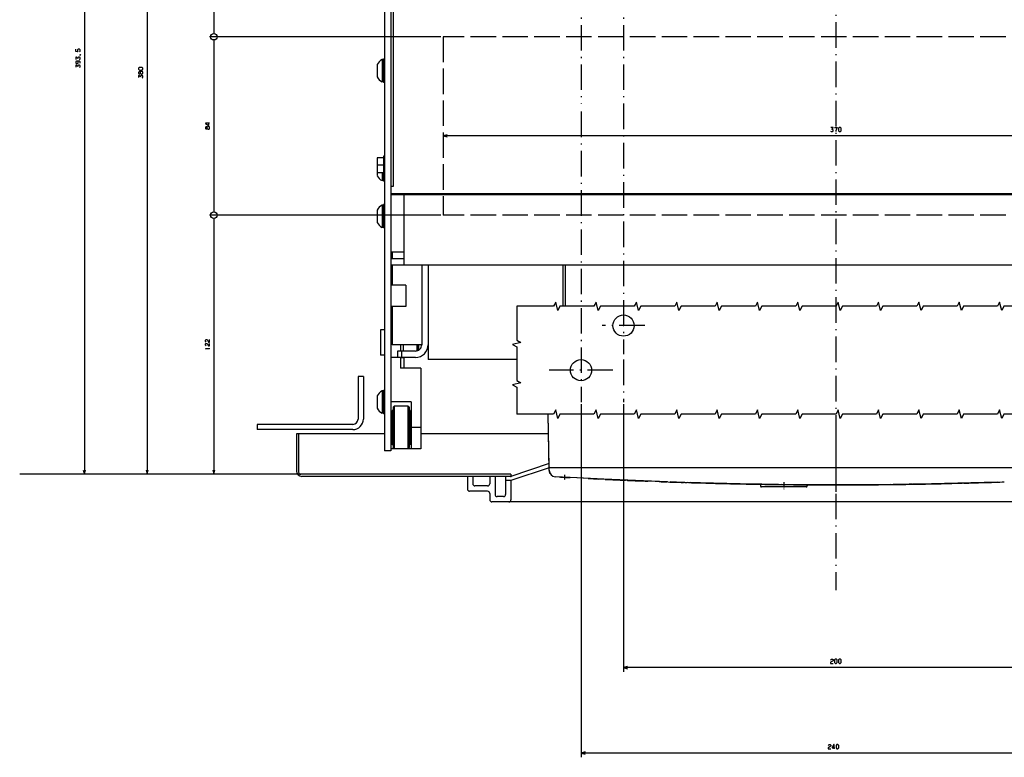
# Model space of a CAD drawing. Extents: x -973 to 988, y -481 to 858.
# Drawn here: x -973 to -510, y -481 to -134 of the extents above; entities that cross this region are included whole.
import ezdxf

# ---------------------------------------------------------------- set-up
doc = ezdxf.new("R2010")
doc.units = 0
doc.linetypes.add('DASHDOT', pattern=[18.5, 12, -3, 0.5, -3])
doc.linetypes.add('DASHED', pattern=[15, 12, -3])
doc.layers.get('0').update_dxf_attribs({"linetype": 'CONTINUOUS'})

msp = doc.modelspace()

# ---------------------------------------------------------------- linework, layer by layer
at = {"color": 7, "linetype": 'DASHDOT'}
for p, q in [((-589, 105.57), (-589, -402.37)), ((-709, -43.75), (-709, -173.38)), ((-709, -177.01), (-709, -313.75)), ((-694, -298.75), (-724, -298.75))]:
    msp.add_line(p, q, dxfattribs=at)
at = {"color": 7}
for p, q in [((-942.89, 45.75), (-942.89, -347.75)), ((-913.34, 32.25), (-913.34, -347.75)), ((-881.92, -103.25), (-881.92, -140.25)), ((-775, -141.75), (-883.92, -141.75)), ((-775, -141.75), (-883.92, -141.75)), ((-881.92, -143.25), (-881.92, -224.25)), ((-404, -188.42), (-774, -188.42)), ((-775, -225.75), (-883.92, -225.75)), ((-775, -225.75), (-883.92, -225.75)), ((-881.92, -227.25), (-881.92, -347.75)), ((-781, -249.25), (-781, -293.75)), ((-739.3, -293.75), (-781, -293.75)), ((-814, -301.75), (-814, -321.75)), ((-811.5, -301.75), (-811.5, -321.75)), ((-816.5, -324.25), (-861.5, -324.25)), ((-816.5, -326.75), (-861.5, -326.75)), ((-841, -347.75), (-973.35, -347.75)), ((-842, -347.75), (-944.89, -347.75)), ((-842, -347.75), (-915.34, -347.75)), ((-842, -347.75), (-883.92, -347.75))]:
    msp.add_line(p, q, dxfattribs=at)
at = {"color": 211}
for p, q in [((-801.5, 32.75), (-801.5, -336.75)), ((-798.5, 32.75), (-798.5, -336.75))]:
    msp.add_line(p, q, dxfattribs=at)
at = {"color": 2}
for p, q in [((-797.5, 27.75), (-797.5, -212.25)), ((-379.5, -215.75), (-798.5, -215.75)), ((-784, -249.25), (-784, -286.75)), ((-724.33, -328.75), (-784.5, -328.75)), ((-454.7, -344.75), (-723.3, -344.75)), ((-668.32, -351.37), (-698.25, -350.13)), ((-603, -353.75), (-624, -353.75))]:
    msp.add_line(p, q, dxfattribs=at)
at = {"color": 6, "linetype": 'DASHDOT'}
for p, q in [((-689, -43.75), (-689, -291.28)), ((-679, -277.75), (-699, -277.75)), ((-689, -293.75), (-689, -313.75)), ((-589, -326.76), (-589, -356.08))]:
    msp.add_line(p, q, dxfattribs=at)
at = {"color": 1, "linetype": 'DASHED'}
for p, q in [((-404, -141.75), (-774, -141.75)), ((-774, -141.75), (-774, -225.75)), ((-404, -225.75), (-774, -225.75))]:
    msp.add_line(p, q, dxfattribs=at)
at = {"color": 7, "ltscale": 0.016368}
for p, q in [((-802, -152.5), (-802.65, -152.5)), ((-802, -163), (-802.65, -163)), ((-802, -209.5), (-802.65, -209.5)), ((-802, -209.5), (-802.65, -209.5)), ((-802, -221), (-802.65, -221)), ((-802, -231.5), (-802.65, -231.5)), ((-802, -308.5), (-802.65, -308.5)), ((-802, -319), (-802.65, -319))]:
    msp.add_line(p, q, dxfattribs=at)
at = {"color": 7, "ltscale": 0.2625}
for p, q in [((-802.65, -152.5), (-802.65, -163)), ((-802.65, -221), (-802.65, -231.5)), ((-802.65, -308.5), (-802.65, -319))]:
    msp.add_line(p, q, dxfattribs=at)
at = {"color": 1, "ltscale": 0.275}
for p, q in [((-802, -152.25), (-802, -163.25)), ((-802, -220.75), (-802, -231.75)), ((-802, -308.25), (-802, -319.25))]:
    msp.add_line(p, q, dxfattribs=at)
at = {"color": 1, "ltscale": 0.0125}
for p, q in [((-801.5, -152.25), (-802, -152.25)), ((-801.5, -163.25), (-802, -163.25)), ((-801.5, -198), (-802, -198)), ((-801.5, -209.75), (-802, -209.75)), ((-801.5, -209.75), (-802, -209.75)), ((-801.5, -220.75), (-802, -220.75)), ((-801.5, -231.75), (-802, -231.75)), ((-801.5, -308.25), (-802, -308.25)), ((-801.5, -319.25), (-802, -319.25))]:
    msp.add_line(p, q, dxfattribs=at)
at = {"color": 7, "ltscale": 0.145237}
for p, q in [((-805, -154.84), (-805, -160.65)), ((-805, -201.34), (-805, -207.15)), ((-805, -223.34), (-805, -229.15))]:
    msp.add_line(p, q, dxfattribs=at)
at = {"color": 7, "ltscale": 0.050001}
for p, q in [((-772.07, -187.9), (-774, -188.42)), ((-774, -188.42), (-772.07, -188.94))]:
    msp.add_line(p, q, dxfattribs=at)
at = {"color": 31, "ltscale": 0.072501}
msp.add_line((-802.1, -198.75), (-805, -198.75), dxfattribs=at)
at = {"color": 7, "ltscale": 0.210118}
msp.add_line((-805, -198.75), (-805, -207.15), dxfattribs=at)
at = {"color": 1, "ltscale": 0.29375}
msp.add_line((-802, -198), (-802, -209.75), dxfattribs=at)
at = {"color": 31, "ltscale": 0.070001}
for p, q in [((-802.1, -202.25), (-804.9, -202.25)), ((-802.1, -205.75), (-804.9, -205.75))]:
    msp.add_line(p, q, dxfattribs=at)
at = {"color": 7, "ltscale": 0.09375}
msp.add_line((-802.65, -205.75), (-802.65, -209.5), dxfattribs=at)
at = {"color": 2, "ltscale": 0.025}
msp.add_line((-797.5, -212.25), (-798.5, -212.25), dxfattribs=at)
at = {"color": 150, "ltscale": 0.15}
for p, q in [((-792.5, -216.25), (-798.5, -216.25)), ((-792.5, -243.25), (-798.5, -243.25)), ((-792.5, -243.25), (-792.5, -249.25)), ((-792.5, -246.25), (-798.5, -246.25)), ((-792.5, -249.25), (-798.5, -249.25)), ((-762.5, -348.75), (-762.5, -354.75)), ((-753, -353.25), (-759, -353.25))]:
    msp.add_line(p, q, dxfattribs=at)
at = {"color": 150}
for p, q in [((-385.5, -216.25), (-792.5, -216.25)), ((-792.5, -216.25), (-792.5, -243.25)), ((-385.5, -249.25), (-792.5, -249.25)), ((-801.5, -328.75), (-843, -328.75)), ((-742, -347.75), (-841, -347.75)), ((-742, -347.75), (-841, -347.75)), ((-742, -348.75), (-840.5, -348.75)), ((-427, -360.75), (-751, -360.75))]:
    msp.add_line(p, q, dxfattribs=at)
at = {"color": 52, "ltscale": 0.0125}
msp.add_line((-798, -245.73), (-798.5, -245.73), dxfattribs=at)
at = {"color": 2, "ltscale": 0.075}
for p, q in [((-798, -243.25), (-798, -246.25)), ((-795.5, -289.75), (-795.5, -292.75)), ((-793.5, -289.75), (-793.5, -292.75))]:
    msp.add_line(p, q, dxfattribs=at)
at = {"color": 2, "ltscale": 0.237497}
msp.add_line((-798, -249.25), (-798, -258.75), dxfattribs=at)
at = {"color": 7, "ltscale": 0.485934}
msp.add_line((-717.5, -249.25), (-717.5, -268.68), dxfattribs=at)
at = {"color": 3, "ltscale": 0.485934}
msp.add_line((-716.5, -249.25), (-716.5, -268.68), dxfattribs=at)
at = {"color": 211, "ltscale": 0.175}
for p, q in [((-791.5, -258.75), (-798.5, -258.75)), ((-791.5, -268.75), (-798.5, -268.75))]:
    msp.add_line(p, q, dxfattribs=at)
at = {"color": 211, "ltscale": 0.25}
msp.add_line((-791.5, -258.75), (-791.5, -268.75), dxfattribs=at)
at = {"color": 2, "ltscale": 0.450012}
msp.add_line((-798, -268.75), (-798, -286.75), dxfattribs=at)
at = {"color": 7, "ltscale": 0.3}
msp.add_line((-803.5, -279.75), (-803.5, -291.75), dxfattribs=at)
at = {"color": 7, "ltscale": 0.05}
for p, q in [((-801.5, -279.75), (-803.5, -279.75)), ((-801.5, -291.75), (-803.5, -291.75)), ((-943.41, -345.81), (-942.89, -347.75)), ((-942.89, -347.75), (-942.37, -345.81)), ((-913.86, -345.81), (-913.34, -347.75)), ((-913.34, -347.75), (-912.83, -345.81)), ((-882.44, -345.81), (-881.92, -347.75)), ((-881.92, -347.75), (-881.41, -345.81))]:
    msp.add_line(p, q, dxfattribs=at)
at = {"color": 2, "ltscale": 0.35}
msp.add_line((-784, -286.75), (-798, -286.75), dxfattribs=at)
at = {"color": 52, "ltscale": 0.075}
for p, q in [((-794, -286.75), (-794, -289.75)), ((-795.5, -292.73), (-798.5, -292.73))]:
    msp.add_line(p, q, dxfattribs=at)
at = {"color": 7, "ltscale": 0.075}
msp.add_line((-792.8, -286.75), (-792.8, -289.75), dxfattribs=at)
at = {"color": 150, "ltscale": 0.071519}
msp.add_line((-786.3, -286.75), (-786.3, -289.61), dxfattribs=at)
at = {"color": 7, "ltscale": 0.013257}
msp.add_line((-785.93, -286.75), (-785.93, -287.28), dxfattribs=at)
at = {"color": 7, "ltscale": 0.032442}
msp.add_line((-785.93, -287.28), (-785.93, -288.57), dxfattribs=at)
at = {"color": 7, "ltscale": 0.056239}
msp.add_line((-785.5, -286.75), (-785.5, -289), dxfattribs=at)
at = {"color": 2, "ltscale": 0.2125}
for p, q in [((-787, -289.75), (-795.5, -289.75)), ((-787, -292.75), (-795.5, -292.75))]:
    msp.add_line(p, q, dxfattribs=at)
at = {"color": 7, "ltscale": 0.021677}
msp.add_line((-785.93, -288.57), (-785.93, -289.44), dxfattribs=at)
at = {"color": 7, "ltscale": 0.002318}
msp.add_line((-785.93, -289.44), (-785.93, -289.53), dxfattribs=at)
at = {"color": 7, "ltscale": 0.013487}
msp.add_line((-785.5, -289), (-785.77, -289.46), dxfattribs=at)
at = {"color": 52, "ltscale": 0.1245}
msp.add_line((-794, -292.75), (-794, -297.73), dxfattribs=at)
at = {"color": 7, "ltscale": 0.029999}
msp.add_line((-792.8, -292.9), (-794, -292.9), dxfattribs=at)
at = {"color": 7, "ltscale": 0.003738}
msp.add_line((-792.8, -292.75), (-792.8, -292.9), dxfattribs=at)
at = {"color": 2, "ltscale": 0.1245}
msp.add_line((-792.5, -292.75), (-792.5, -297.73), dxfattribs=at)
at = {"color": 52, "ltscale": 0.2375}
for p, q in [((-784.5, -297.73), (-794, -297.73)), ((-789, -313.73), (-798.5, -313.73))]:
    msp.add_line(p, q, dxfattribs=at)
at = {"color": 52}
for p, q in [((-784.5, -297.73), (-784.5, -335.73)), ((-789, -313.73), (-789, -335.73))]:
    msp.add_line(p, q, dxfattribs=at)
at = {"color": 7, "ltscale": 0.0625}
for p, q in [((-811.5, -301.75), (-814, -301.75)), ((-861.5, -324.25), (-861.5, -326.75))]:
    msp.add_line(p, q, dxfattribs=at)
at = {"color": 7, "ltscale": 0.145238}
msp.add_line((-805, -310.84), (-805, -316.65), dxfattribs=at)
at = {"color": 6}
for p, q in [((-709, -314.75), (-709, -481.04)), ((-689, -314.75), (-689, -440.8)), ((-489, -438.8), (-689, -438.8)), ((-469, -479.04), (-709, -479.04))]:
    msp.add_line(p, q, dxfattribs=at)
at = {"color": 3, "ltscale": 0.009566}
for p, q in [((-797.64, -317.58), (-798, -317.73)), ((-797.64, -333.87), (-798, -333.73))]:
    msp.add_line(p, q, dxfattribs=at)
at = {"color": 3, "ltscale": 0.399999}
msp.add_line((-798, -317.73), (-798, -333.73), dxfattribs=at)
at = {"color": 3, "ltscale": 0.009567}
for p, q in [((-797.5, -317.23), (-797.64, -317.58)), ((-797.5, -334.23), (-797.64, -333.87))]:
    msp.add_line(p, q, dxfattribs=at)
at = {"color": 3, "ltscale": 0.017678}
for p, q in [((-797, -315.73), (-797.5, -316.23)), ((-790, -316.23), (-790.5, -315.73)), ((-797, -335.73), (-797.5, -335.23)), ((-790, -335.23), (-790.5, -335.73))]:
    msp.add_line(p, q, dxfattribs=at)
at = {"color": 3, "ltscale": 0.474998}
msp.add_line((-797.5, -316.23), (-797.5, -335.23), dxfattribs=at)
at = {"color": 3, "ltscale": 0.1625}
msp.add_line((-790.5, -315.73), (-797, -315.73), dxfattribs=at)
at = {"color": 3}
for p, q in [((-797, -315.73), (-797, -335.73)), ((-790.5, -315.73), (-790.5, -335.73)), ((-724.08, -344.26), (-724.56, -319.44))]:
    msp.add_line(p, q, dxfattribs=at)
at = {"color": 3, "ltscale": 0.475}
msp.add_line((-790, -316.23), (-790, -335.23), dxfattribs=at)
at = {"color": 3, "ltscale": 0.009375}
for p, q in [((-789.85, -317.58), (-790, -317.24)), ((-789.85, -333.87), (-790, -334.22))]:
    msp.add_line(p, q, dxfattribs=at)
at = {"color": 3, "ltscale": 0.009608}
msp.add_line((-789.5, -317.73), (-789.85, -317.58), dxfattribs=at)
at = {"color": 3, "ltscale": 0.4}
msp.add_line((-789.5, -317.73), (-789.5, -333.73), dxfattribs=at)
at = {"color": 9}
msp.add_line((-723.97, -345.75), (-724.52, -319.44), dxfattribs=at)
at = {"color": 2, "ltscale": 0.004999}
for p, q in [((-798.3, -321.73), (-798.5, -321.73)), ((-789.3, -320.73), (-789.5, -320.73)), ((-798.3, -329.73), (-798.5, -329.73)), ((-789.3, -330.73), (-789.5, -330.73))]:
    msp.add_line(p, q, dxfattribs=at)
at = {"color": 2, "ltscale": 0.25}
for p, q in [((-798.3, -320.73), (-798.3, -330.73)), ((-789.3, -320.73), (-789.3, -330.73))]:
    msp.add_line(p, q, dxfattribs=at)
at = {"color": 2, "ltscale": 0.007501}
for p, q in [((-798, -320.73), (-798.3, -320.73)), ((-789, -321.73), (-789.3, -321.73)), ((-798, -330.73), (-798.3, -330.73)), ((-789, -329.73), (-789.3, -329.73))]:
    msp.add_line(p, q, dxfattribs=at)
at = {"color": 150, "ltscale": 0.4375}
msp.add_line((-843, -328.75), (-843, -346.25), dxfattribs=at)
at = {"color": 150, "ltscale": 0.45}
msp.add_line((-842, -328.75), (-842, -346.75), dxfattribs=at)
at = {"color": 52, "ltscale": 0.1125}
msp.add_line((-784.5, -325.73), (-789, -325.73), dxfattribs=at)
at = {"color": 2, "ltscale": 0.006118}
msp.add_line((-798.3, -330.48), (-798.3, -330.73), dxfattribs=at)
at = {"color": 3, "ltscale": 0.009606}
msp.add_line((-789.5, -333.73), (-789.85, -333.87), dxfattribs=at)
at = {"color": 211, "ltscale": 0.075}
msp.add_line((-798.5, -336.75), (-801.5, -336.75), dxfattribs=at)
at = {"color": 52, "ltscale": 0.35}
msp.add_line((-784.5, -335.73), (-798.5, -335.73), dxfattribs=at)
at = {"color": 150, "ltscale": 0.474342}
for p, q in [((-724, -342.75), (-742, -348.75)), ((-724, -344.75), (-742, -350.75))]:
    msp.add_line(p, q, dxfattribs=at)
at = {"color": 150, "ltscale": 0.025}
msp.add_line((-742, -347.75), (-742, -348.75), dxfattribs=at)
at = {"color": 2, "ltscale": 0.055001}
msp.add_line((-724.1, -343.55), (-724.1, -345.75), dxfattribs=at)
at = {"color": 134, "ltscale": 0.038704}
msp.add_line((-724.05, -345.8), (-724.08, -344.26), dxfattribs=at)
at = {"color": 150, "ltscale": 0.017503}
msp.add_line((-723.3, -344.75), (-724, -344.75), dxfattribs=at)
at = {"color": 150, "ltscale": 0.030886}
msp.add_line((-723.97, -345.98), (-724, -344.75), dxfattribs=at)
at = {"color": 3, "ltscale": 0.006237}
msp.add_line((-723.69, -344.69), (-723.92, -344.59), dxfattribs=at)
at = {"color": 3, "ltscale": 0.003087}
msp.add_line((-723.58, -344.75), (-723.69, -344.69), dxfattribs=at)
at = {"color": 134, "ltscale": 0.000679}
msp.add_line((-723.26, -347.75), (-723.29, -347.75), dxfattribs=at)
at = {"color": 150, "ltscale": 0.0875}
for p, q in [((-760, -348.75), (-760, -352.25)), ((-752, -348.75), (-752, -352.25))]:
    msp.add_line(p, q, dxfattribs=at)
at = {"color": 150, "ltscale": 0.2125}
for p, q in [((-749.5, -348.75), (-749.5, -357.25)), ((-744.5, -348.75), (-744.5, -357.25)), ((-753, -355.75), (-761.5, -355.75))]:
    msp.add_line(p, q, dxfattribs=at)
at = {"color": 150, "ltscale": 0.0625}
msp.add_line((-742, -350.75), (-744.5, -350.75), dxfattribs=at)
at = {"color": 150, "ltscale": 0.225}
msp.add_line((-742, -350.75), (-742, -359.75), dxfattribs=at)
at = {"color": 2, "ltscale": 0.001815}
msp.add_line((-722.93, -348.11), (-723, -348.14), dxfattribs=at)
at = {"color": 2, "ltscale": 0.175056}
msp.add_line((-714.16, -349.31), (-721.15, -348.91), dxfattribs=at)
at = {"color": 1, "linetype": 'DASHDOT', "ltscale": 0.057293}
msp.add_line((-716.75, -348.02), (-716.75, -350.31), dxfattribs=at)
at = {"color": 2, "ltscale": 0.397017}
msp.add_line((-698.25, -350.13), (-714.11, -349.31), dxfattribs=at)
at = {"color": 2, "ltscale": 0.308763}
msp.add_line((-701.77, -349.96), (-714.11, -349.31), dxfattribs=at)
at = {"color": 2, "ltscale": 0.127665}
msp.add_line((-705.68, -349.76), (-710.78, -349.49), dxfattribs=at)
at = {"color": 2, "ltscale": 0.061843}
msp.add_line((-698.25, -350.13), (-700.72, -350.01), dxfattribs=at)
at = {"color": 3, "ltscale": 0.00115}
msp.add_line((-700.38, -350.02), (-700.42, -350.02), dxfattribs=at)
at = {"color": 9, "ltscale": 0.015035}
msp.add_line((-697.65, -350.16), (-698.25, -350.13), dxfattribs=at)
at = {"color": 9, "ltscale": 0.014073}
msp.add_line((-697.65, -350.16), (-698.21, -350.13), dxfattribs=at)
at = {"color": 3, "ltscale": 0.078808}
msp.add_line((-692.38, -350.4), (-695.53, -350.25), dxfattribs=at)
at = {"color": 9, "ltscale": 0.021384}
msp.add_line((-687.29, -350.63), (-688.14, -350.59), dxfattribs=at)
at = {"color": 9, "ltscale": 0.285128}
msp.add_line((-675.89, -351.05), (-687.29, -350.63), dxfattribs=at)
at = {"color": 9, "ltscale": 0.003577}
msp.add_line((-687.14, -350.63), (-687.29, -350.63), dxfattribs=at)
at = {"color": 3, "ltscale": 0.170656}
msp.add_line((-670.72, -351.27), (-677.54, -351.03), dxfattribs=at)
at = {"color": 3, "ltscale": 0.151899}
msp.add_line((-661.01, -351.61), (-667.09, -351.39), dxfattribs=at)
at = {"color": 9, "ltscale": 0.12899}
msp.add_line((-661.01, -351.61), (-666.17, -351.42), dxfattribs=at)
at = {"color": 150, "ltscale": 0.021651}
msp.add_line((-660.15, -351.64), (-661.01, -351.61), dxfattribs=at)
at = {"color": 134}
for p, q in [((-634.02, -352.28), (-659.01, -351.67)), ((-513.1, -351.45), (-543.97, -352.29)), ((-589, -352.72), (-614.7, -352.59)), ((-563.29, -352.59), (-589, -352.72))]:
    msp.add_line(p, q, dxfattribs=at)
at = {"color": 134, "ltscale": 0.029787}
msp.add_line((-656.11, -351.75), (-657.3, -351.71), dxfattribs=at)
at = {"color": 150, "ltscale": 0.012503}
msp.add_line((-638.5, -352.21), (-639, -352.2), dxfattribs=at)
at = {"color": 150, "ltscale": 0.001035}
msp.add_line((-638.5, -352.17), (-638.5, -352.21), dxfattribs=at)
at = {"color": 150, "ltscale": 3.8e-05}
msp.add_line((-638.01, -352.22), (-638.01, -352.22), dxfattribs=at)
at = {"color": 134, "ltscale": 0.450256}
msp.add_line((-616.01, -352.59), (-634.02, -352.28), dxfattribs=at)
at = {"color": 1, "linetype": 'DASHDOT', "ltscale": 0.08191}
msp.add_line((-613.5, -351.47), (-613.5, -354.75), dxfattribs=at)
at = {"color": 1, "linetype": 'DASHDOT', "ltscale": 0.050081}
msp.add_line((-589, -351.74), (-589, -353.75), dxfattribs=at)
at = {"color": 134, "ltscale": 0.450258}
msp.add_line((-543.97, -352.29), (-561.98, -352.59), dxfattribs=at)
at = {"color": 2, "ltscale": 0.275975}
msp.add_line((-530.96, -352.01), (-542, -352.23), dxfattribs=at)
at = {"color": 2, "ltscale": 0.331531}
msp.add_line((-517.71, -351.63), (-530.96, -352.01), dxfattribs=at)
at = {"color": 150, "ltscale": 0.075}
for p, q in [((-752, -356.75), (-752, -359.75)), ((-745.5, -358.25), (-748.5, -358.25))]:
    msp.add_line(p, q, dxfattribs=at)
at = {"color": 2, "ltscale": 0.042555}
msp.add_line((-623.81, -352.48), (-625.51, -352.45), dxfattribs=at)
at = {"color": 2, "ltscale": 0.01941}
msp.add_line((-624.5, -352.47), (-624.5, -353.25), dxfattribs=at)
at = {"color": 2, "ltscale": 0.062806}
msp.add_line((-600.67, -352.71), (-603.19, -352.7), dxfattribs=at)
at = {"color": 2, "ltscale": 0.0135}
msp.add_line((-602.5, -352.71), (-602.5, -353.25), dxfattribs=at)
at = {"color": 134, "ltscale": 0.194074}
msp.add_line((-590.99, -352.75), (-598.75, -352.73), dxfattribs=at)
at = {"color": 2, "ltscale": 0.006645}
msp.add_line((-593, -352.74), (-593.26, -352.74), dxfattribs=at)
at = {"color": 134, "ltscale": 5.9e-05}
for p, q in [((-593, -352.74), (-593, -352.75)), ((-585, -352.74), (-585, -352.75))]:
    msp.add_line(p, q, dxfattribs=at)
at = {"color": 134, "ltscale": 0.012439}
msp.add_line((-592.5, -352.75), (-593, -352.75), dxfattribs=at)
at = {"color": 134, "ltscale": 6.3e-05}
msp.add_line((-592.5, -352.75), (-592.5, -352.74), dxfattribs=at)
at = {"color": 134, "ltscale": 0.012164}
msp.add_line((-592.01, -352.75), (-592.5, -352.75), dxfattribs=at)
at = {"color": 2, "ltscale": 0.000104}
msp.add_line((-592, -352.74), (-592, -352.74), dxfattribs=at)
at = {"color": 134, "ltscale": 0.193902}
msp.add_line((-579.25, -352.73), (-587, -352.75), dxfattribs=at)
at = {"color": 134, "ltscale": 8e-05}
msp.add_line((-585.49, -352.74), (-585.5, -352.75), dxfattribs=at)
at = {"color": 134, "ltscale": 0.012437}
msp.add_line((-585, -352.75), (-585.49, -352.75), dxfattribs=at)
at = {"color": 2, "ltscale": 0.058278}
msp.add_line((-582.67, -352.73), (-585, -352.74), dxfattribs=at)
at = {"color": 2, "ltscale": 0.07286}
msp.add_line((-574.49, -352.7), (-577.41, -352.71), dxfattribs=at)
at = {"color": 2, "ltscale": 0.037508}
msp.add_line((-572.99, -352.69), (-574.49, -352.7), dxfattribs=at)
at = {"color": 2, "ltscale": 0.037512}
msp.add_line((-554.49, -352.49), (-555.99, -352.51), dxfattribs=at)
at = {"color": 2, "ltscale": 0.029747}
msp.add_line((-553.3, -352.46), (-554.49, -352.49), dxfattribs=at)
at = {"color": 6, "ltscale": 0.050001}
for p, q in [((-687.07, -438.28), (-689, -438.8)), ((-689, -438.8), (-687.07, -439.31)), ((-707.07, -478.52), (-709, -479.04)), ((-709, -479.04), (-707.07, -479.55))]:
    msp.add_line(p, q, dxfattribs=at)
at = {"color": 7}
for points in [[(-945.16, -148.78), (-944.89, -148.51), (-944.89, -147.85), (-945.16, -147.58), (-945.82, -147.58), (-946.09, -147.85), (-946.09, -148.51), (-945.89, -148.78), (-946.89, -148.65), (-946.89, -147.58)], [(-945.16, -152.51), (-944.89, -152.25), (-944.89, -151.58), (-945.16, -151.31), (-945.69, -151.31), (-945.96, -151.58), (-945.96, -151.98), (-946.62, -151.31), (-946.89, -151.31), (-946.89, -152.38)], [(-944.62, -150.38), (-944.76, -150.25), (-945.02, -150.25), (-945.02, -150.38), (-944.89, -150.38), (-944.89, -150.25)], [(-944.89, -154.25), (-944.89, -153.58), (-945.29, -153.18), (-946.62, -153.18), (-946.89, -153.45), (-946.89, -154.11), (-946.62, -154.38), (-946.09, -154.38), (-945.82, -154.11), (-945.82, -153.45), (-946.09, -153.18)], [(-945.16, -156.25), (-944.89, -155.98), (-944.89, -155.31), (-945.16, -155.05), (-945.69, -155.05), (-945.96, -155.31), (-945.96, -155.71), (-946.62, -155.05), (-946.89, -155.05), (-946.89, -156.11)], [(-916.41, -159), (-916.41, -158.33), (-916.68, -158.2), (-917.08, -158.2), (-917.34, -158.46), (-917.34, -158.86), (-917.08, -159.13), (-916.68, -159.13), (-916.41, -159), (-916.14, -159.26), (-915.61, -159.26), (-915.34, -159), (-915.34, -158.33), (-915.61, -158.06), (-916.14, -158.06), (-916.41, -158.33)], [(-915.61, -161.13), (-915.34, -160.86), (-915.34, -160.2), (-915.61, -159.93), (-916.14, -159.93), (-916.41, -160.2), (-916.41, -160.6), (-917.08, -159.93), (-917.34, -159.93), (-917.34, -161)], [(-883.92, -182.48), (-885.92, -182.48), (-885.92, -182.61), (-884.59, -183.41), (-884.32, -183.41), (-884.32, -182.21)], [(-884.99, -185.01), (-884.99, -184.35), (-885.26, -184.21), (-885.66, -184.21), (-885.92, -184.48), (-885.92, -184.88), (-885.66, -185.15), (-885.26, -185.15), (-884.99, -185.01), (-884.72, -185.28), (-884.19, -185.28), (-883.92, -185.01), (-883.92, -184.35), (-884.19, -184.08), (-884.72, -184.08), (-884.99, -184.35)], [(-591.46, -186.15), (-591.2, -186.42), (-590.53, -186.42), (-590.26, -186.15), (-590.26, -185.62), (-590.53, -185.35), (-590.93, -185.35), (-590.26, -184.68), (-590.26, -184.42), (-591.33, -184.42)], [(-589.6, -184.42), (-588.4, -184.42), (-589.06, -186.02), (-589.06, -186.42)], [(-739.3, -268.68), (-739.3, -284.68), (-737.3, -285.68), (-741.3, -286.68), (-739.3, -287.68), (-739.3, -303.68), (-737.3, -304.68), (-741.3, -305.68), (-739.3, -306.68), (-739.3, -319.44)], [(-493.91, -268.68), (-509.91, -268.68), (-510.91, -270.68), (-511.91, -266.68), (-512.91, -268.68), (-528.91, -268.68), (-529.91, -270.68), (-530.91, -266.68), (-531.91, -268.68), (-547.91, -268.68), (-548.91, -270.68), (-549.91, -266.68), (-550.91, -268.68), (-566.91, -268.68), (-567.91, -270.68), (-568.91, -266.68), (-569.91, -268.68), (-585.91, -268.68), (-586.91, -270.68), (-587.91, -266.68), (-588.91, -268.68), (-604.91, -268.68), (-605.91, -270.68), (-606.91, -266.68), (-607.91, -268.68), (-623.91, -268.68), (-624.91, -270.68), (-625.91, -266.68), (-626.91, -268.68), (-642.91, -268.68), (-643.91, -270.68), (-644.91, -266.68), (-645.91, -268.68), (-661.91, -268.68), (-662.91, -270.68), (-663.91, -266.68), (-664.91, -268.68), (-680.91, -268.68), (-681.91, -270.68), (-682.91, -266.68), (-683.91, -268.68), (-699.91, -268.68), (-700.91, -270.68), (-701.91, -266.68), (-702.91, -268.68), (-718.91, -268.68), (-719.91, -270.68), (-720.91, -266.68), (-721.91, -268.68), (-739.3, -268.68)], [(-885.52, -285.48), (-885.92, -285.08), (-885.92, -284.55), (-885.66, -284.28), (-885.12, -284.28), (-884.46, -285.48), (-883.92, -285.48), (-883.92, -284.28)], [(-885.52, -287.35), (-885.92, -286.95), (-885.92, -286.41), (-885.66, -286.15), (-885.12, -286.15), (-884.46, -287.35), (-883.92, -287.35), (-883.92, -286.15)], [(-885.52, -288.81), (-885.92, -288.55), (-883.92, -288.55)], [(-883.92, -288.68), (-883.92, -288.41)], [(-493.91, -319.44), (-509.91, -319.44), (-510.91, -321.44), (-511.91, -317.44), (-512.91, -319.44), (-528.91, -319.44), (-529.91, -321.44), (-530.91, -317.44), (-531.91, -319.44), (-547.91, -319.44), (-548.91, -321.44), (-549.91, -317.44), (-550.91, -319.44), (-566.91, -319.44), (-567.91, -321.44), (-568.91, -317.44), (-569.91, -319.44), (-585.91, -319.44), (-586.91, -321.44), (-587.91, -317.44), (-588.91, -319.44), (-604.91, -319.44), (-605.91, -321.44), (-606.91, -317.44), (-607.91, -319.44), (-623.91, -319.44), (-624.91, -321.44), (-625.91, -317.44), (-626.91, -319.44), (-642.91, -319.44), (-643.91, -321.44), (-644.91, -317.44), (-645.91, -319.44), (-661.91, -319.44), (-662.91, -321.44), (-663.91, -317.44), (-664.91, -319.44), (-680.91, -319.44), (-681.91, -321.44), (-682.91, -317.44), (-683.91, -319.44), (-699.91, -319.44), (-700.91, -321.44), (-701.91, -317.44), (-702.91, -319.44), (-718.91, -319.44), (-719.91, -321.44), (-720.91, -317.44), (-721.91, -319.44), (-739.3, -319.44)]]:
    msp.add_lwpolyline(points, dxfattribs=at)
for points in [[(-915.74, -157.4), (-915.34, -157), (-915.34, -156.6), (-915.74, -156.2), (-916.94, -156.2), (-917.34, -156.6), (-917.34, -157), (-916.94, -157.4)], [(-587.73, -186.02), (-587.33, -186.42), (-586.93, -186.42), (-586.53, -186.02), (-586.53, -184.82), (-586.93, -184.42), (-587.33, -184.42), (-587.73, -184.82)]]:
    msp.add_lwpolyline(points, close=True, dxfattribs=at)
at = {"color": 6}
for points in [[(-591.46, -435.2), (-591.06, -434.8), (-590.53, -434.8), (-590.26, -435.06), (-590.26, -435.6), (-591.46, -436.26), (-591.46, -436.8), (-590.26, -436.8)], [(-592.61, -475.44), (-592.21, -475.04), (-591.68, -475.04), (-591.41, -475.3), (-591.41, -475.84), (-592.61, -476.5), (-592.61, -477.04), (-591.41, -477.04)], [(-589.81, -477.04), (-589.81, -475.04), (-589.94, -475.04), (-590.74, -476.37), (-590.74, -476.64), (-589.54, -476.64)]]:
    msp.add_lwpolyline(points, dxfattribs=at)
for points in [[(-589.6, -436.4), (-589.2, -436.8), (-588.8, -436.8), (-588.4, -436.4), (-588.4, -435.2), (-588.8, -434.8), (-589.2, -434.8), (-589.6, -435.2)], [(-587.73, -436.4), (-587.33, -436.8), (-586.93, -436.8), (-586.53, -436.4), (-586.53, -435.2), (-586.93, -434.8), (-587.33, -434.8), (-587.73, -435.2)], [(-588.88, -476.64), (-588.48, -477.04), (-588.08, -477.04), (-587.68, -476.64), (-587.68, -475.44), (-588.08, -475.04), (-588.48, -475.04), (-588.88, -475.44)]]:
    msp.add_lwpolyline(points, close=True, dxfattribs=at)
at = {"color": 7}
for centre, radius in [((-881.92, -141.75), 1.5), ((-881.92, -141.75), 1.5), ((-881.92, -141.75), 1.5), ((-881.92, -141.75), 1.5), ((-881.92, -225.75), 1.5), ((-881.92, -225.75), 1.5), ((-881.92, -225.75), 1.5), ((-881.92, -225.75), 1.5), ((-689, -277.75), 5), ((-709, -298.75), 5)]:
    msp.add_circle(centre, radius, dxfattribs=at)
for centre, radius, start, end in [((-799.75, -157.75), 6, 478.9547, 511.0452), ((-799.75, -157.75), 6, 208.9548, 241.0453), ((-799.75, -204.25), 6, 208.9546, 241.0453), ((-799.75, -226.25), 6, 478.9552, 511.0451), ((-799.75, -226.25), 6, 208.9549, 241.0448), ((-799.75, -313.75), 6, 478.9544, 511.0452), ((-799.75, -313.75), 6, 208.9548, 241.0456), ((-816.5, -321.75), 2.5, 270, 360), ((-816.5, -321.75), 5, 270, 360), ((-840.5, -346.25), 2.5, 180, 270), ((-841, -346.75), 1, 180, 270)]:
    msp.add_arc(centre, radius, start, end, dxfattribs=at)
at = {"color": 2}
for centre, radius, start, end in [((-787, -286.75), 3, 269.9996, 360.0001), ((-787, -286.75), 6, 270.0001, 359.9998), ((-721.1, -345.75), 3, 180.0008, 212.6791), ((-721.05, -345.75), 3, 221.8066, 225.0311), ((305.86, 17706.65), 18084.75, 266.750192, 266.758463), ((-633.37, 1128.17), 1479.69, 266.7698, 266.87022), ((-589, 1927.4), 2280.15, 267.91016, 267.99762), ((-589, 1927.4), 2280.15, 268.01312, 268.18959), ((-589, 1927.6), 2280.34, 268.76862, 268.96364), ((-589, 1927.37), 2280.11, 271.77222, 271.79156), ((-518.5, -351.16), 0.5, 271.7716, 272.0241), ((-589, 1927.33), 2280.07, 271.7917, 271.9923), ((-589, 1927.62), 2280.37, 269.01372, 269.02626), ((-589, 1927.57), 2280.32, 269.01417, 269.32119), ((-589, 1927.91), 2280.65, 269.02626, 269.33228), ((-589, 1927.28), 2280.03, 269.1079, 269.31592), ((-624, -353.25), 0.5, 180, 270), ((-589, 1927.28), 2280.03, 269.32366, 269.33538), ((-589, 1927.28), 2280.03, 269.33559, 269.66077), ((-589, 1927.91), 2280.65, 269.34191, 269.74246), ((-603, -353.25), 0.5, 270, 360), ((-589, 1928.04), 2280.79, 269.74245, 269.75489), ((-589, 1928.04), 2280.79, 270.24513, 270.25755), ((-589, 1927.91), 2280.65, 270.25754, 270.6581), ((-589, 1927.38), 2280.13, 270.40214, 270.53766), ((-589, 1927.91), 2280.65, 270.66772, 270.97373), ((-589, 1927.38), 2280.13, 270.77778, 270.82945), ((-588.97, 1926.75), 2279.5, 270.97358, 270.98592)]:
    msp.add_arc(centre, radius, start, end, dxfattribs=at)
at = {"color": 3}
for centre, radius, start, end in [((-723.58, -344.25), 0.5, 181.1365, 225.4937), ((-721.05, -345.75), 3, 181.1017, 212.0002), ((-721.05, -345.75), 3, 219.0786, 221.8096), ((-589.08, 1925.53), 2278.27, 267.40114, 267.50426), ((-589.08, 1925.53), 2278.27, 267.53315, 267.77465), ((-674.75, -350.63), 0.5, 266.8274, 267.8449)]:
    msp.add_arc(centre, radius, start, end, dxfattribs=at)
at = {"color": 150}
for centre, radius, start, end in [((-720.97, -345.92), 3, 181.2007, 266.6768), ((-759, -352.25), 1, 180, 270), ((-753, -352.25), 1, 270, 360), ((-589.02, 1926.83), 2279.58, 267.06659, 267.19154), ((-589, 1927.32), 2280.07, 268.00643, 271.99357), ((-659, -351.17), 0.5, 255.7754, 268.2409), ((-638.25, -351.97), 0.249, 257.6013, 268.8995), ((-589, 1927.38), 2280.12, 268.7622, 269.01345), ((-589, 1927.39), 2280.13, 270.98655, 271.06196), ((-589, 1927.39), 2280.13, 271.51407, 271.9747), ((-761.5, -354.75), 1, 180, 270), ((-753, -356.75), 1, 360, 450), ((-628.25, -351.91), 0.5, 269.0142, 272.9933), ((-598.75, -352.23), 0.5, 255.7015, 269.7527), ((-579.25, -352.23), 0.5, 270.2458, 287.1325), ((-549.75, -351.91), 0.5, 264.0976, 270.9841), ((-751, -359.75), 1, 180, 270), ((-748.5, -357.25), 1, 180, 270), ((-745.5, -357.25), 1, 270, 360), ((-743, -359.75), 1, 270, 360)]:
    msp.add_arc(centre, radius, start, end, dxfattribs=at)
at = {"color": 9}
for centre, radius, start, end in [((-588.99, 1927.47), 2280.22, 267.26881, 267.50782), ((-661, -351.11), 0.5, 268.1879, 293.3681)]:
    msp.add_arc(centre, radius, start, end, dxfattribs=at)
at = {"color": 134}
for centre, radius, start, end in [((-589, 1927.38), 2280.12, 268.21182, 268.24022), ((-589, 1927.38), 2280.12, 268.29311, 268.74348), ((-589, 1974.21), 2326.96, 269.9015, 269.91375), ((-589, 1925.84), 2278.58, 269.91191, 269.94757), ((-589, 1974.27), 2327.01, 269.95102, 270.04915), ((-589, 1925.84), 2278.58, 269.96037, 269.97304), ((-589, 1925.84), 2278.58, 270.02711, 270.04014), ((-589, 1925.84), 2278.58, 270.05261, 270.08806), ((-589, 1974.21), 2326.96, 270.08624, 270.09849)]:
    msp.add_arc(centre, radius, start, end, dxfattribs=at)
at = {"color": 6}
msp.add_point((-689, -277.75), dxfattribs=at)
at = {"color": 150}
msp.add_point((-742, -348.75), dxfattribs=at)

doc.saveas('drawing.dxf')
